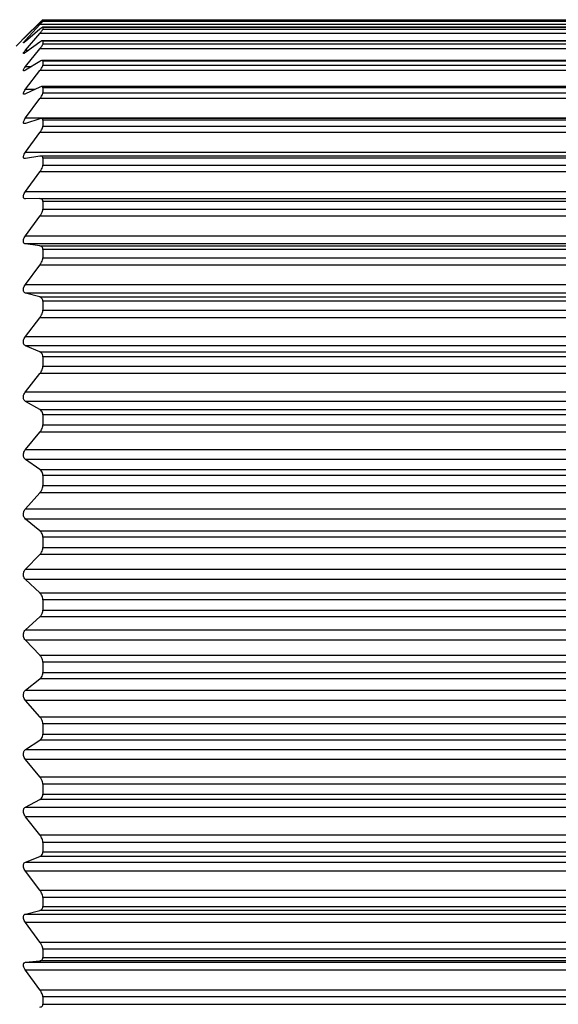
# Model space of a CAD drawing. Units: inches. Extents: x 0.4 to 16.6, y 0.2 to 10.8.
# Drawn here: x 6.8 to 7.4, y 4.8 to 5.8 of the extents above; entities that cross this region are included whole.
import ezdxf

# ---------------------------------------------------------------- set-up
doc = ezdxf.new("R2010")
doc.units = ezdxf.units.IN
doc.header["$MEASUREMENT"] = 0
doc.styles.add('SLDTEXTSTYLE0', font='TXT', dxfattribs={"width": 0.75})
doc.dimstyles.new('SLDDIMSTYLE0', dxfattribs={"dimtxt": 0.166667, "dimasz": 0.156, "dimexe": 0, "dimexo": 0.0625, "dimgap": 0.041667, "dimtad": 0, "dimtih": 1, "dimtoh": 1, "dimdec": 1, "dimrnd": 1e-09, "dimzin": 4, "dimdsep": 46, "dimtxsty": 'SLDTEXTSTYLE0', "dimsah": 1, "dimcen": 0.09, "dimadec": 0, "dimazin": 1, "dimtfac": 1, "dimtdec": 1, "dimtofl": 0, "dimtmove": 0, "dimatfit": 3, "dimfxl": 0, "dimfrac": 2, "dimtolj": 1, "dimtzin": 12, "dimarcsym": 0})
doc.dimstyles.new('SLDDIMSTYLE1', dxfattribs={"dimtxt": 0.166667, "dimasz": 0.156, "dimexe": 0, "dimexo": 0.0625, "dimgap": 0.041667, "dimtad": 0, "dimtih": 1, "dimtoh": 1, "dimdec": 1, "dimrnd": 1e-09, "dimzin": 12, "dimdsep": 46, "dimtxsty": 'SLDTEXTSTYLE0', "dimsah": 1, "dimcen": 0.09, "dimadec": 0, "dimazin": 3, "dimtfac": 1, "dimtdec": 1, "dimtofl": 0, "dimtmove": 0, "dimatfit": 3, "dimfxl": 0, "dimfrac": 2, "dimtolj": 1, "dimtzin": 12, "dimarcsym": 0})

# ---------------------------------------------------------------- blocks, each defined once
blk = doc.blocks.new('_D')
at = {"color": 7, "linetype": 'Continuous', "lineweight": 18}
for p, q in [((6.3355, 6.4999), (6.2848, 6.4999)), ((6.2848, 6.4999), (6.2848, 6.2351)), ((6.5818, 6.4999), (6.6325, 6.4999)), ((6.6325, 6.4999), (6.6325, 6.2351)), ((4.9239, 5.6341), (4.9239, 6.3814)), ((7.9228, 5.6295), (7.9228, 6.3814)), ((4.9239, 6.2564), (6.1388, 6.2564)), ((7.9228, 6.2564), (6.7784, 6.2564)), ((6.2848, 6.2351), (6.3355, 6.2351)), ((6.6325, 6.2351), (6.5818, 6.2351))]:
    blk.add_line(p, q, dxfattribs=at)
for points in [[(4.9239, 6.2564), (5.0799, 6.2304), (5.0799, 6.2824)], [(7.9228, 6.2564), (7.7668, 6.2824), (7.7668, 6.2304)]]:
    blk.add_solid(points, dxfattribs=at)
at = {"color": 7, "linetype": 'Continuous', "lineweight": 18, "char_height": 0.16667, "attachment_point": 1, "style": 'SLDTEXTSTYLE0'}
for s, insert in [('76', (6.3355, 6.4499)), ('3.0', (6.3048, 6.1939))]:
    blk.add_mtext(s, dxfattribs=dict(at, insert=insert))
blk = doc.blocks.new('_D_1')
at = {"color": 7, "linetype": 'Continuous', "lineweight": 18}
for p, q in [((2.1744, 5.1988), (2.1744, 3.7949)), ((7.9228, 4.7351), (7.9228, 3.7949)), ((2.1744, 3.9199), (4.713, 3.9199)), ((7.9228, 3.9199), (4.8834, 3.9199))]:
    blk.add_line(p, q, dxfattribs=at)
for points in [[(2.1744, 3.9199), (2.3304, 3.8939), (2.3304, 3.9459)], [(7.9228, 3.9199), (7.7668, 3.9459), (7.7668, 3.8939)]]:
    blk.add_solid(points, dxfattribs=at)
at = {"color": 7, "linetype": 'Continuous', "lineweight": 18, "insert": (4.7468, 4.0023), "char_height": 0.1667, "attachment_point": 1, "style": 'SLDTEXTSTYLE0'}
blk.add_mtext('L', dxfattribs=at)

msp = doc.modelspace()

# ---------------------------------------------------------------- linework, layer by layer
at = {"color": 7, "linetype": 'Continuous', "lineweight": 25}
for p, q in [((7.7024, 5.8077), (6.8194, 5.8077)), ((6.8195, 5.8076), (6.8195, 5.8069)), ((7.7023, 5.8076), (6.8195, 5.8076)), ((6.801, 5.7902), (6.8163, 5.8054)), ((6.8163, 5.8049), (6.801, 5.7901)), ((6.801, 5.7864), (6.8163, 5.8032)), ((6.8163, 5.7982), (6.801, 5.7851)), ((7.7055, 5.8032), (6.8163, 5.8032)), ((7.7025, 5.8003), (6.8192, 5.8003)), ((6.8195, 5.8069), (7.7023, 5.8069)), ((6.8195, 5.8001), (6.8195, 5.7982)), ((7.7023, 5.8001), (6.8195, 5.8001)), ((6.8195, 5.7982), (7.7023, 5.7982)), ((6.8031, 5.7923), (6.7909, 5.7801)), ((6.801, 5.7757), (6.8163, 5.7937)), ((7.7055, 5.7937), (6.8163, 5.7937)), ((6.8163, 5.7844), (6.801, 5.7732)), ((6.801, 5.7581), (6.8163, 5.7772)), ((7.7055, 5.7772), (6.8163, 5.7772)), ((7.7027, 5.7858), (6.8191, 5.7858)), ((6.8195, 5.7855), (6.8195, 5.7823)), ((7.7023, 5.7855), (6.8195, 5.7855)), ((6.8195, 5.7823), (7.7023, 5.7823)), ((6.8163, 5.7636), (6.801, 5.7544)), ((7.7031, 5.7645), (6.8187, 5.7645)), ((6.8195, 5.7638), (6.8195, 5.7595)), ((7.7023, 5.7638), (6.8195, 5.7638)), ((6.8195, 5.7595), (7.7023, 5.7595)), ((6.801, 5.7337), (6.8163, 5.7537)), ((7.7055, 5.7537), (6.8163, 5.7537)), ((6.8163, 5.736), (6.801, 5.7289)), ((7.7035, 5.7366), (6.8183, 5.7366)), ((6.8195, 5.7354), (6.8195, 5.73)), ((7.7023, 5.7354), (6.8195, 5.7354)), ((6.801, 5.703), (6.8163, 5.7237)), ((7.7055, 5.7237), (6.8163, 5.7237)), ((6.8195, 5.73), (7.7023, 5.73)), ((6.801, 5.703), (7.7208, 5.703)), ((6.8163, 5.702), (6.801, 5.6972)), ((7.7041, 5.7023), (6.8177, 5.7023)), ((6.8195, 5.7006), (6.8195, 5.6942)), ((7.7023, 5.7006), (6.8195, 5.7006)), ((6.8195, 5.6942), (7.7023, 5.6942)), ((6.801, 5.6663), (6.8163, 5.6873)), ((7.7055, 5.6873), (6.8163, 5.6873)), ((6.801, 5.6663), (7.7208, 5.6663)), ((6.8163, 5.662), (6.801, 5.6594)), ((7.7047, 5.6621), (6.817, 5.6621)), ((6.8195, 5.6598), (6.8195, 5.6524)), ((7.7023, 5.6598), (6.8195, 5.6598)), ((6.8195, 5.6524), (7.7023, 5.6524)), ((6.801, 5.624), (6.8163, 5.6452)), ((7.7055, 5.6452), (6.8163, 5.6452)), ((6.801, 5.624), (7.7208, 5.624)), ((6.8163, 5.6165), (6.801, 5.6162)), ((6.8163, 5.6165), (7.7055, 5.6165)), ((6.8195, 5.6134), (6.8195, 5.6052)), ((7.7023, 5.6134), (6.8195, 5.6134)), ((6.801, 5.5765), (6.8163, 5.5976)), ((7.7055, 5.5976), (6.8163, 5.5976)), ((6.8195, 5.6052), (7.7023, 5.6052)), ((6.801, 5.5765), (7.7208, 5.5765)), ((6.8163, 5.5659), (6.801, 5.5679)), ((7.7208, 5.5679), (6.801, 5.5679)), ((6.8163, 5.5659), (7.7055, 5.5659)), ((6.8195, 5.5621), (6.8195, 5.5531)), ((7.7023, 5.5621), (6.8195, 5.5621)), ((6.801, 5.5245), (6.8163, 5.5453)), ((7.7055, 5.5453), (6.8163, 5.5453)), ((6.8195, 5.5531), (7.7023, 5.5531)), ((6.801, 5.5245), (7.7208, 5.5245)), ((6.8163, 5.511), (6.801, 5.5152)), ((7.7208, 5.5152), (6.801, 5.5152)), ((6.8163, 5.511), (7.7055, 5.511)), ((6.8195, 5.5064), (6.8195, 5.4967)), ((7.7023, 5.5064), (6.8195, 5.5064)), ((6.8195, 5.4967), (7.7023, 5.4967)), ((6.801, 5.4686), (6.8163, 5.4888)), ((7.7055, 5.4888), (6.8163, 5.4888)), ((6.801, 5.4686), (7.7208, 5.4686)), ((6.8163, 5.4522), (6.801, 5.4587)), ((7.7208, 5.4587), (6.801, 5.4587)), ((6.8163, 5.4522), (7.7055, 5.4522)), ((6.8195, 5.4469), (6.8195, 5.4367)), ((7.7023, 5.4469), (6.8195, 5.4469)), ((6.801, 5.4094), (6.8163, 5.4288)), ((7.7055, 5.4288), (6.8163, 5.4288)), ((6.8195, 5.4367), (7.7023, 5.4367)), ((6.801, 5.4094), (7.7208, 5.4094)), ((6.8163, 5.3904), (6.801, 5.399)), ((7.7208, 5.399), (6.801, 5.399)), ((6.8163, 5.3904), (7.7055, 5.3904)), ((6.8195, 5.3845), (6.8195, 5.3738)), ((7.7023, 5.3845), (6.8195, 5.3845)), ((6.801, 5.3476), (6.8163, 5.3659)), ((7.7055, 5.3659), (6.8163, 5.3659)), ((6.8195, 5.3738), (7.7023, 5.3738)), ((6.801, 5.3476), (7.7208, 5.3476)), ((6.8163, 5.3261), (6.801, 5.3368)), ((7.7208, 5.3368), (6.801, 5.3368)), ((6.8163, 5.3261), (7.7055, 5.3261)), ((6.8195, 5.3197), (6.8195, 5.3087)), ((7.7023, 5.3197), (6.8195, 5.3197)), ((6.801, 5.2839), (6.8163, 5.301)), ((7.7055, 5.301), (6.8163, 5.301)), ((6.8195, 5.3087), (7.7023, 5.3087)), ((6.801, 5.2839), (7.7208, 5.2839)), ((6.8163, 5.2603), (6.801, 5.2729)), ((7.7208, 5.2729), (6.801, 5.2729)), ((6.8163, 5.2603), (7.7055, 5.2603)), ((6.8195, 5.2534), (6.8195, 5.2423)), ((7.7023, 5.2534), (6.8195, 5.2534)), ((6.8195, 5.2423), (7.7023, 5.2423)), ((6.801, 5.2191), (6.8163, 5.2347)), ((7.7055, 5.2347), (6.8163, 5.2347)), ((6.801, 5.2191), (7.7208, 5.2191)), ((6.8163, 5.1936), (6.801, 5.208)), ((7.7208, 5.208), (6.801, 5.208)), ((6.8163, 5.1936), (7.7055, 5.1936)), ((6.8195, 5.1864), (6.8195, 5.1752)), ((7.7023, 5.1864), (6.8195, 5.1864)), ((6.8195, 5.1752), (7.7023, 5.1752)), ((6.801, 5.154), (6.8163, 5.168)), ((7.7055, 5.168), (6.8163, 5.168)), ((6.801, 5.154), (7.7208, 5.154)), ((6.8163, 5.1269), (6.801, 5.1429)), ((7.7208, 5.1429), (6.801, 5.1429)), ((6.8163, 5.1269), (7.7055, 5.1269)), ((6.8195, 5.1193), (6.8195, 5.1082)), ((7.7023, 5.1193), (6.8195, 5.1193)), ((6.801, 5.0893), (6.8163, 5.1014)), ((7.7055, 5.1014), (6.8163, 5.1014)), ((6.8195, 5.1082), (7.7023, 5.1082)), ((6.801, 5.0893), (7.7208, 5.0893)), ((6.8163, 5.0609), (6.801, 5.0783)), ((7.7208, 5.0783), (6.801, 5.0783)), ((6.8163, 5.0609), (7.7055, 5.0609)), ((6.8195, 5.0531), (6.8195, 5.0422)), ((7.7023, 5.0531), (6.8195, 5.0531)), ((6.8195, 5.0422), (7.7023, 5.0422)), ((6.801, 5.0257), (6.8163, 5.0359)), ((7.7055, 5.0359), (6.8163, 5.0359)), ((6.801, 5.0257), (7.7208, 5.0257)), ((6.8163, 4.9964), (6.801, 5.015)), ((7.7208, 5.015), (6.801, 5.015)), ((6.8163, 4.9964), (7.7055, 4.9964)), ((6.8195, 4.9885), (6.8195, 4.9779)), ((7.7023, 4.9885), (6.8195, 4.9885)), ((6.8195, 4.9779), (7.7023, 4.9779)), ((6.801, 4.964), (6.8163, 4.9722)), ((6.801, 4.964), (7.7208, 4.964)), ((7.7055, 4.9722), (6.8163, 4.9722)), ((6.8163, 4.9342), (6.801, 4.9537)), ((7.7208, 4.9537), (6.801, 4.9537)), ((6.8163, 4.9342), (7.7055, 4.9342)), ((6.8195, 4.9262), (6.8195, 4.9161)), ((7.7023, 4.9262), (6.8195, 4.9262)), ((6.801, 4.905), (6.8163, 4.911)), ((7.7055, 4.911), (6.8163, 4.911)), ((6.8195, 4.9161), (7.7023, 4.9161)), ((6.801, 4.905), (7.7208, 4.905)), ((6.8163, 4.8749), (6.801, 4.8952)), ((7.7208, 4.8952), (6.801, 4.8952)), ((6.8163, 4.8749), (7.7055, 4.8749)), ((6.8195, 4.867), (6.8195, 4.8575)), ((7.7023, 4.867), (6.8195, 4.867)), ((6.8195, 4.8575), (7.7023, 4.8575)), ((6.801, 4.8493), (6.8163, 4.853)), ((6.801, 4.8493), (7.7208, 4.8493)), ((7.7055, 4.853), (6.8163, 4.853)), ((6.8163, 4.8193), (6.801, 4.8402)), ((7.7208, 4.8402), (6.801, 4.8402)), ((6.8163, 4.8193), (7.7055, 4.8193)), ((6.8195, 4.8116), (6.8195, 4.8027)), ((7.7023, 4.8116), (6.8195, 4.8116)), ((6.801, 4.7976), (6.8163, 4.799)), ((6.801, 4.7976), (7.7208, 4.7976)), ((7.7055, 4.799), (6.8163, 4.799)), ((6.8195, 4.8027), (7.7023, 4.8027)), ((6.8163, 4.768), (6.801, 4.7892)), ((7.7208, 4.7892), (6.801, 4.7892)), ((6.8163, 4.768), (7.7055, 4.768)), ((6.8195, 4.7606), (6.8195, 4.7525)), ((7.7023, 4.7606), (6.8195, 4.7606)), ((6.8195, 4.7525), (7.7023, 4.7525))]:
    msp.add_line(p, q, dxfattribs=at)
at = {"color": 8, "linetype": 'Continuous', "lineweight": 25}
for p, q in [((6.801, 5.7864), (6.8025, 5.7864)), ((6.801, 5.7757), (6.8044, 5.7757)), ((6.801, 5.7581), (6.8071, 5.7581)), ((6.801, 5.7337), (6.8114, 5.7337))]:
    msp.add_line(p, q, dxfattribs=at)
at = {"color": 7, "linetype": 'Continuous', "lineweight": 25}
for points, knots in [([(6.8163, 5.8054), (6.8169, 5.806), (6.8179, 5.8069), (6.8189, 5.8079), (6.8193, 5.8083), (6.8195, 5.8084)], [0, 0, 0, 0, 0.598319, 0.907235, 1, 1, 1, 1]), ([(6.8195, 5.8076), (6.8193, 5.8076), (6.8189, 5.8073), (6.8179, 5.8063), (6.8169, 5.8054), (6.8163, 5.8049)], [0, 0, 0, 0, 0.0932061, 0.3825767, 1, 1, 1, 1]), ([(6.8163, 5.8032), (6.8169, 5.8038), (6.8179, 5.8049), (6.819, 5.8061), (6.8194, 5.8067), (6.8195, 5.8069)], [0, 0, 0, 0, 0.565229, 0.876565, 1, 1, 1, 1]), ([(6.8195, 5.8001), (6.8193, 5.8002), (6.8189, 5.8003), (6.8178, 5.7993), (6.8169, 5.7986), (6.8163, 5.7982)], [0, 0, 0, 0, 0.091528, 0.370146, 1, 1, 1, 1]), ([(6.8163, 5.7937), (6.8169, 5.7945), (6.8179, 5.7957), (6.8191, 5.7971), (6.8194, 5.7979), (6.8195, 5.7982)], [0, 0, 0, 0, 0.534426, 0.847155, 1, 1, 1, 1]), ([(6.801, 5.7851), (6.8005, 5.7848), (6.7998, 5.7843), (6.7991, 5.7834), (6.7984, 5.7836), (6.7992, 5.7843), (6.7998, 5.7851), (6.8005, 5.7859), (6.801, 5.7864)], [0, 0, 0, 0, 0.273589, 0.405033, 0.436665, 0.530242, 0.703993, 1, 1, 1, 1]), ([(6.801, 5.7901), (6.8005, 5.7896), (6.7997, 5.7889), (6.7991, 5.7882), (6.7985, 5.7877), (6.7992, 5.7884), (6.7998, 5.789), (6.8005, 5.7897), (6.801, 5.7902)], [0, 0, 0, 0, 0.299059, 0.45266, 0.492463, 0.563071, 0.719177, 1, 1, 1, 1]), ([(6.801, 5.7732), (6.8005, 5.7729), (6.7999, 5.7725), (6.7989, 5.7718), (6.7985, 5.7724), (6.7991, 5.7732), (6.7998, 5.7743), (6.8005, 5.7752), (6.801, 5.7757)], [0, 0, 0, 0, 0.240938, 0.351784, 0.403643, 0.5171, 0.701382, 1, 1, 1, 1]), ([(6.8195, 5.7855), (6.8193, 5.7856), (6.819, 5.7861), (6.8177, 5.7853), (6.8169, 5.7847), (6.8163, 5.7844)], [0, 0, 0, 0, 0.13514, 0.394752, 1, 1, 1, 1]), ([(6.8163, 5.7772), (6.8169, 5.778), (6.8179, 5.7793), (6.8191, 5.781), (6.8194, 5.782), (6.8195, 5.7823)], [0, 0, 0, 0, 0.508411, 0.822451, 1, 1, 1, 1]), ([(6.801, 5.7544), (6.8006, 5.7541), (6.7999, 5.7538), (6.7988, 5.7534), (6.7985, 5.7543), (6.799, 5.7552), (6.7998, 5.7565), (6.8005, 5.7575), (6.801, 5.7581)], [0, 0, 0, 0, 0.210405, 0.308429, 0.385095, 0.514585, 0.704967, 1, 1, 1, 1]), ([(6.8195, 5.7638), (6.8194, 5.7641), (6.8192, 5.7647), (6.8177, 5.7644), (6.8169, 5.7639), (6.8163, 5.7636)], [0, 0, 0, 0, 0.194778, 0.440568, 1, 1, 1, 1]), ([(6.8163, 5.7537), (6.8169, 5.7546), (6.818, 5.756), (6.8191, 5.758), (6.8194, 5.7591), (6.8195, 5.7595)], [0, 0, 0, 0, 0.486677, 0.801983, 1, 1, 1, 1]), ([(6.801, 5.7289), (6.8005, 5.7287), (6.7999, 5.7284), (6.7987, 5.7285), (6.7986, 5.7296), (6.799, 5.7306), (6.7998, 5.7321), (6.8005, 5.7331), (6.801, 5.7337)], [0, 0, 0, 0, 0.1850863, 0.2792407, 0.3779027, 0.5195211, 0.7125054, 1, 1, 1, 1]), ([(6.8195, 5.7354), (6.8194, 5.7358), (6.8193, 5.7365), (6.8178, 5.7367), (6.8169, 5.7363), (6.8163, 5.736)], [0, 0, 0, 0, 0.249686, 0.493371, 1, 1, 1, 1]), ([(6.8163, 5.7237), (6.8169, 5.7246), (6.818, 5.7261), (6.8192, 5.7283), (6.8194, 5.7295), (6.8195, 5.73)], [0, 0, 0, 0, 0.468346, 0.784824, 1, 1, 1, 1]), ([(6.801, 5.6972), (6.8005, 5.697), (6.7998, 5.6968), (6.7987, 5.6973), (6.7986, 5.6985), (6.799, 5.6997), (6.7998, 5.7013), (6.8005, 5.7024), (6.801, 5.703)], [0, 0, 0, 0, 0.16612, 0.263339, 0.380048, 0.530153, 0.722828, 1, 1, 1, 1]), ([(6.8195, 5.7006), (6.8194, 5.701), (6.8193, 5.7018), (6.8179, 5.7025), (6.8169, 5.7022), (6.8163, 5.702)], [0, 0, 0, 0, 0.291858, 0.542942, 1, 1, 1, 1]), ([(6.8163, 5.6873), (6.8169, 5.6883), (6.818, 5.6899), (6.8192, 5.6922), (6.8194, 5.6936), (6.8195, 5.6942)], [0, 0, 0, 0, 0.452646, 0.770176, 1, 1, 1, 1]), ([(6.801, 5.6594), (6.8005, 5.6594), (6.7997, 5.6593), (6.7987, 5.6601), (6.7986, 5.6614), (6.799, 5.6628), (6.7997, 5.6645), (6.8005, 5.6656), (6.801, 5.6663)], [0, 0, 0, 0, 0.1537924, 0.2579343, 0.3889495, 0.5445306, 0.7347569, 1, 1, 1, 1]), ([(6.8195, 5.6598), (6.8194, 5.6603), (6.8193, 5.6612), (6.818, 5.6622), (6.8169, 5.6621), (6.8163, 5.662)], [0, 0, 0, 0, 0.320052, 0.582509, 1, 1, 1, 1]), ([(6.8163, 5.6452), (6.8169, 5.6461), (6.8181, 5.6478), (6.8192, 5.6503), (6.8194, 5.6517), (6.8195, 5.6524)], [0, 0, 0, 0, 0.4389762, 0.7574258, 1, 1, 1, 1]), ([(6.801, 5.6162), (6.8005, 5.6162), (6.7996, 5.6163), (6.7987, 5.6174), (6.7986, 5.6188), (6.7989, 5.6203), (6.7997, 5.6221), (6.8005, 5.6233), (6.801, 5.624)], [0, 0, 0, 0, 0.147536, 0.260084, 0.402256, 0.561002, 0.747356, 1, 1, 1, 1]), ([(6.8195, 5.6134), (6.8194, 5.614), (6.8193, 5.615), (6.8181, 5.6164), (6.817, 5.6164), (6.8163, 5.6165)], [0, 0, 0, 0, 0.336383, 0.609941, 1, 1, 1, 1]), ([(6.8163, 5.5976), (6.8169, 5.5986), (6.8181, 5.6003), (6.8192, 5.6029), (6.8194, 5.6045), (6.8195, 5.6052)], [0, 0, 0, 0, 0.426884, 0.746119, 1, 1, 1, 1]), ([(6.801, 5.5679), (6.8005, 5.5681), (6.7995, 5.5683), (6.7987, 5.5696), (6.7986, 5.5711), (6.7989, 5.5728), (6.7997, 5.5746), (6.8005, 5.5758), (6.801, 5.5765)], [0, 0, 0, 0, 0.146213, 0.267354, 0.418177, 0.57839, 0.759998, 1, 1, 1, 1]), ([(6.8195, 5.5621), (6.8194, 5.5627), (6.8193, 5.5639), (6.8182, 5.5655), (6.817, 5.5658), (6.8163, 5.5659)], [0, 0, 0, 0, 0.343969, 0.626511, 1, 1, 1, 1]), ([(6.8163, 5.5453), (6.817, 5.5463), (6.8181, 5.548), (6.8192, 5.5507), (6.8194, 5.5523), (6.8195, 5.5531)], [0, 0, 0, 0, 0.416028, 0.735916, 1, 1, 1, 1]), ([(6.801, 5.5152), (6.8005, 5.5154), (6.7995, 5.5159), (6.7987, 5.5173), (6.7986, 5.5189), (6.7989, 5.5207), (6.7997, 5.5226), (6.8005, 5.5238), (6.801, 5.5245)], [0, 0, 0, 0, 0.148541, 0.277902, 0.43545, 0.595922, 0.772301, 1, 1, 1, 1]), ([(6.8195, 5.5064), (6.8194, 5.5071), (6.8193, 5.5083), (6.8182, 5.5101), (6.817, 5.5107), (6.8163, 5.511)], [0, 0, 0, 0, 0.345688, 0.634839, 1, 1, 1, 1]), ([(6.8163, 5.4888), (6.817, 5.4898), (6.8181, 5.4915), (6.8192, 5.4942), (6.8194, 5.4959), (6.8195, 5.4967)], [0, 0, 0, 0, 0.4061578, 0.7265598, 1, 1, 1, 1]), ([(6.801, 5.4587), (6.8005, 5.459), (6.7995, 5.4596), (6.7987, 5.4612), (6.7986, 5.4629), (6.7989, 5.4648), (6.7997, 5.4667), (6.8005, 5.4679), (6.801, 5.4686)], [0, 0, 0, 0, 0.1534006, 0.2904486, 0.4532672, 0.6131449, 0.7840651, 1, 1, 1, 1]), ([(6.8195, 5.4469), (6.8194, 5.4477), (6.8193, 5.4491), (6.8182, 5.4511), (6.817, 5.4518), (6.8163, 5.4522)], [0, 0, 0, 0, 0.343713, 0.637483, 1, 1, 1, 1]), ([(6.8163, 5.4288), (6.817, 5.4297), (6.8182, 5.4314), (6.8192, 5.4341), (6.8194, 5.4359), (6.8195, 5.4367)], [0, 0, 0, 0, 0.397087, 0.71786, 1, 1, 1, 1]), ([(6.801, 5.399), (6.8005, 5.3994), (6.7995, 5.4001), (6.7987, 5.4018), (6.7986, 5.4037), (6.7989, 5.4056), (6.7997, 5.4075), (6.8005, 5.4087), (6.801, 5.4094)], [0, 0, 0, 0, 0.159967, 0.304176, 0.47117, 0.62984, 0.795211, 1, 1, 1, 1]), ([(6.8195, 5.3845), (6.8194, 5.3853), (6.8193, 5.3867), (6.8182, 5.3889), (6.817, 5.3898), (6.8163, 5.3904)], [0, 0, 0, 0, 0.339508, 0.636412, 1, 1, 1, 1]), ([(6.8163, 5.3659), (6.817, 5.3668), (6.8182, 5.3685), (6.8192, 5.3712), (6.8194, 5.373), (6.8195, 5.3738)], [0, 0, 0, 0, 0.388695, 0.709673, 1, 1, 1, 1]), ([(6.801, 5.3368), (6.8005, 5.3373), (6.7995, 5.3381), (6.7987, 5.34), (6.7986, 5.3419), (6.7989, 5.3439), (6.7997, 5.3458), (6.8005, 5.347), (6.801, 5.3476)], [0, 0, 0, 0, 0.167694, 0.318608, 0.488937, 0.645942, 0.805738, 1, 1, 1, 1]), ([(6.8195, 5.3197), (6.8194, 5.3205), (6.8193, 5.3221), (6.8182, 5.3244), (6.817, 5.3255), (6.8163, 5.3261)], [0, 0, 0, 0, 0.333967, 0.632955, 1, 1, 1, 1]), ([(6.8163, 5.301), (6.817, 5.3018), (6.8182, 5.3034), (6.8192, 5.3061), (6.8194, 5.3079), (6.8195, 5.3087)], [0, 0, 0, 0, 0.380906, 0.701897, 1, 1, 1, 1]), ([(6.801, 5.2729), (6.8005, 5.2734), (6.7995, 5.2744), (6.7987, 5.2764), (6.7986, 5.2784), (6.7989, 5.2803), (6.7997, 5.2822), (6.8005, 5.2833), (6.801, 5.2839)], [0, 0, 0, 0, 0.176253, 0.333507, 0.506514, 0.661471, 0.815675, 1, 1, 1, 1]), ([(6.8195, 5.2534), (6.8194, 5.2543), (6.8193, 5.2559), (6.8182, 5.2584), (6.817, 5.2596), (6.8163, 5.2603)], [0, 0, 0, 0, 0.3276219, 0.6279472, 1, 1, 1, 1]), ([(6.8163, 5.2347), (6.817, 5.2355), (6.8182, 5.237), (6.8193, 5.2397), (6.8194, 5.2414), (6.8195, 5.2423)], [0, 0, 0, 0, 0.373712, 0.694468, 1, 1, 1, 1]), ([(6.801, 5.208), (6.8005, 5.2086), (6.7995, 5.2097), (6.7988, 5.2117), (6.7986, 5.2138), (6.7989, 5.2157), (6.7997, 5.2176), (6.8005, 5.2186), (6.801, 5.2191)], [0, 0, 0, 0, 0.185461, 0.348776, 0.523908, 0.676475, 0.825051, 1, 1, 1, 1]), ([(6.8195, 5.1864), (6.8194, 5.1872), (6.8193, 5.1889), (6.8182, 5.1915), (6.817, 5.1929), (6.8163, 5.1936)], [0, 0, 0, 0, 0.320755, 0.621893, 1, 1, 1, 1]), ([(6.8163, 5.168), (6.817, 5.1687), (6.8182, 5.1701), (6.8193, 5.1726), (6.8194, 5.1743), (6.8195, 5.1752)], [0, 0, 0, 0, 0.367174, 0.68738, 1, 1, 1, 1]), ([(6.801, 5.1429), (6.8005, 5.1435), (6.7995, 5.1447), (6.7988, 5.1468), (6.7986, 5.1489), (6.7989, 5.1508), (6.7996, 5.1525), (6.8005, 5.1535), (6.801, 5.154)], [0, 0, 0, 0, 0.1952401, 0.3644082, 0.5411858, 0.6910069, 0.8338801, 1, 1, 1, 1]), ([(6.8195, 5.1193), (6.8194, 5.1202), (6.8192, 5.1219), (6.8182, 5.1246), (6.817, 5.1261), (6.8163, 5.1269)], [0, 0, 0, 0, 0.313494, 0.615074, 1, 1, 1, 1]), ([(6.8163, 5.1014), (6.817, 5.1021), (6.8182, 5.1033), (6.8193, 5.1057), (6.8194, 5.1074), (6.8195, 5.1082)], [0, 0, 0, 0, 0.3614631, 0.6806866, 1, 1, 1, 1]), ([(6.801, 5.0783), (6.8005, 5.079), (6.7995, 5.0802), (6.7988, 5.0824), (6.7986, 5.0844), (6.7989, 5.0863), (6.7996, 5.088), (6.8005, 5.0888), (6.801, 5.0893)], [0, 0, 0, 0, 0.205576, 0.380448, 0.558407, 0.705082, 0.842126, 1, 1, 1, 1]), ([(6.8195, 5.0531), (6.8194, 5.054), (6.8192, 5.0557), (6.8182, 5.0584), (6.817, 5.06), (6.8163, 5.0609)], [0, 0, 0, 0, 0.3058812, 0.6076207, 1, 1, 1, 1]), ([(6.8163, 5.0359), (6.817, 5.0365), (6.8182, 5.0375), (6.8193, 5.0398), (6.8194, 5.0414), (6.8195, 5.0422)], [0, 0, 0, 0, 0.356908, 0.674541, 1, 1, 1, 1]), ([(6.801, 5.015), (6.8005, 5.0157), (6.7995, 5.017), (6.7988, 5.0192), (6.7985, 5.0212), (6.7989, 5.023), (6.7996, 5.0246), (6.8005, 5.0253), (6.801, 5.0257)], [0, 0, 0, 0, 0.216489, 0.396945, 0.575605, 0.718659, 0.849691, 1, 1, 1, 1]), ([(6.8195, 4.9885), (6.8194, 4.9894), (6.8192, 4.9911), (6.8182, 4.9938), (6.817, 4.9955), (6.8163, 4.9964)], [0, 0, 0, 0, 0.297891, 0.59958, 1, 1, 1, 1]), ([(6.8163, 4.9722), (6.817, 4.9726), (6.8182, 4.9735), (6.8193, 4.9757), (6.8194, 4.9772), (6.8195, 4.9779)], [0, 0, 0, 0, 0.354066, 0.669266, 1, 1, 1, 1]), ([(6.801, 4.9537), (6.8005, 4.9545), (6.7996, 4.9558), (6.7988, 4.958), (6.7985, 4.96), (6.7989, 4.9617), (6.7996, 4.9631), (6.8005, 4.9637), (6.801, 4.964)], [0, 0, 0, 0, 0.228015, 0.413958, 0.592744, 0.731581, 0.856364, 1, 1, 1, 1]), ([(6.8195, 4.9262), (6.8194, 4.927), (6.8192, 4.9288), (6.8182, 4.9315), (6.817, 4.9332), (6.8163, 4.9342)], [0, 0, 0, 0, 0.289468, 0.590927, 1, 1, 1, 1]), ([(6.8163, 4.911), (6.817, 4.9113), (6.8182, 4.912), (6.8193, 4.914), (6.8194, 4.9154), (6.8195, 4.9161)], [0, 0, 0, 0, 0.353894, 0.665434, 1, 1, 1, 1]), ([(6.801, 4.8952), (6.8005, 4.896), (6.7996, 4.8973), (6.7988, 4.8995), (6.7985, 4.9014), (6.7989, 4.903), (6.7996, 4.9043), (6.8005, 4.9048), (6.801, 4.905)], [0, 0, 0, 0, 0.240178, 0.431454, 0.60967, 0.743531, 0.86179, 1, 1, 1, 1]), ([(6.8195, 4.867), (6.8194, 4.8678), (6.8192, 4.8695), (6.8181, 4.8722), (6.817, 4.8739), (6.8163, 4.8749)], [0, 0, 0, 0, 0.28049, 0.581568, 1, 1, 1, 1]), ([(6.8163, 4.853), (6.817, 4.8533), (6.8182, 4.8538), (6.8193, 4.8556), (6.8194, 4.8568), (6.8195, 4.8575)], [0, 0, 0, 0, 0.357832, 0.664021, 1, 1, 1, 1]), ([(6.801, 4.8402), (6.8005, 4.8409), (6.7996, 4.8423), (6.7988, 4.8444), (6.7985, 4.8462), (6.7989, 4.8477), (6.7997, 4.8488), (6.8005, 4.8491), (6.801, 4.8493)], [0, 0, 0, 0, 0.252954, 0.449314, 0.626021, 0.75391, 0.86539, 1, 1, 1, 1]), ([(6.8195, 4.8116), (6.8194, 4.8123), (6.8192, 4.8139), (6.8181, 4.8166), (6.817, 4.8183), (6.8163, 4.8193)], [0, 0, 0, 0, 0.270796, 0.571361, 1, 1, 1, 1]), ([(6.801, 4.7892), (6.8005, 4.7899), (6.7996, 4.7913), (6.7988, 4.7933), (6.7985, 4.795), (6.7989, 4.7964), (6.7997, 4.7973), (6.8005, 4.7975), (6.801, 4.7976)], [0, 0, 0, 0, 0.266223, 0.467214, 0.641129, 0.761752, 0.866338, 1, 1, 1, 1]), ([(6.8163, 4.799), (6.817, 4.7992), (6.8182, 4.7994), (6.8193, 4.801), (6.8194, 4.8021), (6.8195, 4.8027)], [0, 0, 0, 0, 0.368, 0.6666, 1, 1, 1, 1]), ([(6.8195, 4.7606), (6.8194, 4.7613), (6.8192, 4.7628), (6.8181, 4.7653), (6.817, 4.767), (6.8163, 4.768)], [0, 0, 0, 0, 0.26019, 0.560121, 1, 1, 1, 1]), ([(6.8163, 4.7496), (6.8169, 4.7496), (6.8181, 4.7497), (6.8193, 4.751), (6.8194, 4.752), (6.8195, 4.7525)], [0, 0, 0, 0, 0.386971, 0.675447, 1, 1, 1, 1])]:
    msp.add_open_spline(points, degree=3, knots=knots, dxfattribs=at)

# ---------------------------------------------------------------- dimensions: what is measured, and where the dimension line sits
at = {"color": 7, "linetype": 'Continuous', "lineweight": 18}
dim = msp.add_linear_dim(base=(4.9239, 6.2564), p1=(7.9228, 5.5795), p2=(4.9239, 5.5841), dimstyle='SLDDIMSTYLE0', dxfattribs=at)
dim.commit()
dim.dimension.update_dxf_attribs({"geometry": '_D', "text_midpoint": (6.4586, 6.2564), "dimtype": 160})
dim = msp.add_linear_dim(base=(2.1744, 3.9199), p1=(7.9228, 4.7851), p2=(2.1744, 5.2488), text='L', dimstyle='SLDDIMSTYLE1', dxfattribs=at)
dim.commit()
dim.dimension.update_dxf_attribs({"geometry": '_D_1', "text_midpoint": (4.7982, 3.9199), "dimtype": 160})

doc.saveas('drawing.dxf')
